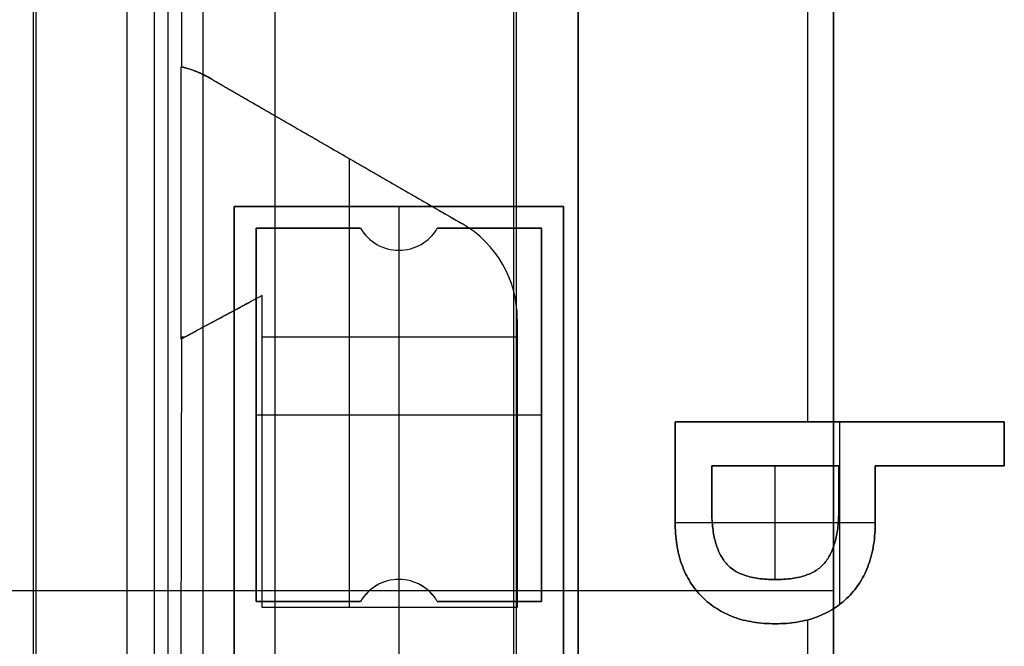
# Model space of a CAD drawing. Units: millimetres. Extents: x -71 to 44, y -121 to 98.
# Drawn here: x -38 to -34, y 8 to 11 of the extents above; entities that cross this region are included whole.
import ezdxf

# ---------------------------------------------------------------- set-up
doc = ezdxf.new("R2010")
doc.units = ezdxf.units.MM
doc.header["$MEASUREMENT"] = 0
doc.layers.add('1', color=7, linetype='Continuous')

# ---------------------------------------------------------------- blocks, each defined once
blk = doc.blocks.new('4_LINES_TRACK_DRIVER_FOR_CUST_1')
at = {"layer": '1'}
for p, q in [((36.8529, 4.5574, -2.2009), (36.8529, 3.5174, -2.2009)), ((97.8057, 4.4332, 12.8991), (10.3055, 4.4332, 12.8991)), ((41.8029, 4.0074, -2.2009), (31.9029, 4.0074, -2.2009)), ((2.1372, 3.8194, 10.5024), (117.9856, 3.8194, 10.5024)), ((38.1965, 3.3898, 14), (37.9985, 3.7584, 14)), ((38.0067, 3.743, 13.9), (38.0067, 3.7601, 13.9)), ((42.6881, 3.6615, -14.1), (34.9136, 3.6615, -14.1)), ((39.1784, 3.6133, 14), (38.5231, 2.4782, 14)), ((39.1784, 3.6133, 14.1), (39.1784, 3.6133, 13.9)), ((38.097, 3.575, 13.9), (38.097, 3.575, 14.1)), ((38.6029, 3.5174, -2.0509), (35.1029, 3.5174, -2.0509)), ((36.8529, 3.5174, -1.9009), (36.8529, 2.0174, -1.9009)), ((36.8529, 3.5174, -1.9759), (36.8529, 3.5174, -2.1259)), ((38.5029, 3.4174, -2.6509), (36.8029, 3.4174, -2.6509)), ((36.8029, 3.4174, -2.6509), (36.8029, 2.9424, -2.6509)), ((37.6529, 3.4174, -3.4009), (37.6529, 2.1174, -3.4009)), ((37.6529, 3.4174, -1.9009), (37.6529, 3.4174, -3.4009)), ((38.5029, 2.9424, -2.6509), (38.5029, 3.4174, -2.6509)), ((36.7743, 3.3898, 14), (38.1965, 3.3898, 14)), ((36.7743, 2.2282, 14), (36.7743, 3.3898, 14)), ((37.4854, 3.3898, 14.1), (37.4854, 3.3898, 13.9)), ((38.0067, 2.2282, 13.9), (38.0067, 3.3898, 13.9)), ((97.8035, 3.3332, 11.7991), (10.3034, 3.3332, 11.7991)), ((97.8037, 3.3332, 13.9991), (10.3039, 3.3332, 13.9991)), ((36.8029, 3.1799, -1.9009), (36.8029, 3.1799, -3.4009)), ((38.5029, 3.1799, -1.9009), (38.5029, 3.1799, -3.4009)), ((38.8508, 3.0457, 13.9), (38.8508, 3.0457, 14.1)), ((38.821, 2.9942, 13.9), (36.7743, 2.9942, 13.9)), ((36.8029, 2.9424, -3.4009), (36.8029, 2.9424, -1.9009)), ((38.5029, 2.9424, -1.9009), (38.5029, 2.9424, -3.4009)), ((36.7743, 2.809, 14.1), (36.7743, 2.809, 13.9)), ((38.6029, 2.7674, -1.9009), (35.1029, 2.7674, -1.9009)), ((36.9029, 2.7674, -3.4009), (36.9029, 2.7674, -1.9009)), ((38.4029, 2.7674, -3.4009), (36.9029, 2.7674, -3.4009)), ((38.4029, 2.7674, -3.4009), (38.4029, 2.7674, -1.9009)), ((36.8029, 2.5924, -2.6509), (36.8029, 2.1174, -2.6509)), ((38.5029, 2.5924, -3.4009), (38.5029, 2.5924, -1.9009)), ((38.5029, 2.1174, -2.6509), (38.5029, 2.5924, -2.6509)), ((38.5231, 2.4782, 13.9), (38.5231, 2.4782, 14.1)), ((36.8029, 2.3549, -1.9009), (36.8029, 2.3549, -3.4009)), ((38.5029, 2.3549, -1.9009), (38.5029, 2.3549, -3.4009)), ((97.8016, 2.2332, 12.8991), (10.3018, 2.2332, 12.8991)), ((36.7743, 2.2282, 14), (38.0901, 2.2282, 14)), ((37.4322, 2.2282, 13.9), (37.4322, 2.2282, 14.1)), ((36.8029, 2.1174, -2.6509), (38.5029, 2.1174, -2.6509)), ((37.6529, 2.1174, -1.9009), (37.6529, 2.1174, -3.4009)), ((38.6029, 2.0174, -2.0509), (35.1029, 2.0174, -2.0509)), ((36.8529, 2.0174, -2.2009), (36.8529, 0.7874, -2.2009)), ((36.8529, 2.0174, -1.9759), (36.8529, 2.0174, -2.1259)), ((-7.0388, 1.95, 15.5), (118.496, 1.95, 15.5)), ((42.6881, 1.95, -15.5), (14.5919, 1.95, -15.5)), ((37.1612, 1.3401, 13.9), (37.1612, 1.5088, 13.9)), ((37.1656, 1.5089, 14), (37.6217, 1.5089, 14)), ((37.3936, 1.5089, 13.9), (37.3936, 1.5089, 14.1)), ((37.6217, 0.0089, 14), (37.6217, 1.5089, 14)), ((37.1612, 0.7655, 14.1), (37.1612, 1.3401, 14.1)), ((37.2182, 1.3423, 14), (37.42, 1.3423, 14)), ((37.3191, 1.3423, 14.1), (37.3191, 1.3423, 13.9)), ((37.42, 0.7633, 14), (37.42, 1.3423, 14)), ((36.9024, 1.0528, 14.1), (37.42, 1.0528, 14.1)), ((37.42, 1.0528, 13.9), (37.42, 1.0528, 14.1)), ((36.5249, 0.9038, 14.1), (36.7188, 0.9038, 14.1)), ((37.6217, 0.9038, 14.1), (42.8639, 0.9038, 14.1)), ((31.9029, 0.7874, 0.5991), (41.8029, 0.7874, 0.5991)), ((36.8529, 0.7874, 3.3991), (36.8529, 0.7874, -2.2009)), ((37.1612, 0.5967, 13.9), (37.1612, 0.7655, 13.9)), ((37.2182, 0.7633, 14), (37.42, 0.7633, 14)), ((37.3191, 0.7633, 13.9), (37.3191, 0.7633, 14.1)), ((36.7889, 0.7589, 13.9), (37.6217, 0.7589, 13.9)), ((37.6217, 0.7589, 14.1), (37.6217, 0.7589, 13.9)), ((37.1656, 0.5967, 14), (37.42, 0.5967, 14)), ((37.2928, 0.5967, 14.1), (37.2928, 0.5967, 13.9)), ((37.42, 0.0089, 14), (37.42, 0.5967, 14)), ((37.42, 0.3028, 13.9), (37.42, 0.3028, 14.1)), ((37.42, 0.0089, 14), (37.6217, 0.0089, 14)), ((37.5208, 0.0089, 14.1), (37.5208, 0.0089, 13.9))]:
    blk.add_line(p, q, dxfattribs=at)
for centre, radius, start, end in [((38.7525, 3.8752, 14), 0.5, 328.4125, 346.4941), ((36.6998, 2.7674, -3.4009), 0.2031, 300.5102, 59.4898), ((36.6998, 2.7674, -1.9009), 0.2031, 300.5102, 59.4898), ((36.6998, 2.7674, -2.6509), 0.2031, 300.5102, 59.4898), ((38.6061, 2.7674, -3.4009), 0.2031, 120.5102, 239.4898), ((38.6061, 2.7674, -1.9009), 0.2031, 120.5102, 239.4898), ((38.6061, 2.7674, -2.6509), 0.2031, 120.5102, 239.4898), ((38.0901, 2.7282, 13.9), 0.5, 270, 330), ((38.0901, 2.7282, 14.1), 0.5, 270, 330), ((38.0901, 2.7282, 14), 0.5, 270, 330)]:
    blk.add_arc(centre, radius, start, end, dxfattribs=at)
for points, degree in [([(97.8057, 4.4225, 13.0522), (68.639, 4.4225, 13.0522), (39.4723, 4.4225, 13.0522), (10.3057, 4.4225, 13.0522)], 3), ([(117.9856, 3.8822, 6.9047), (60.03, 3.8822, 6.9047), (2.0745, 3.8822, 6.9047)], 2), ([(35.5401, 3.7615, 14.1), (36.7698, 3.759, 14.1), (37.9994, 3.7566, 14.1)], 2), ([(37.9994, 3.7566, 14.1), (37.9985, 3.7584, 14), (37.9975, 3.7601, 13.9)], 2), ([(37.9975, 3.7601, 13.9), (38.6183, 3.7601, 13.9), (39.2391, 3.7601, 13.9)], 2), ([(38.1965, 3.3898, 13.9), (38.097, 3.575, 13.9), (37.9975, 3.7601, 13.9)], 2), ([(38.1965, 3.3898, 14.1), (38.098, 3.5732, 14.1), (37.9994, 3.7566, 14.1)], 2), ([(39.2391, 3.7601, 13.9), (39.2388, 3.759, 13.9667), (39.2386, 3.7578, 14.0333), (39.2383, 3.7566, 14.1)], 3), ([(39.2383, 3.7566, 14.1), (78.543, 3.7566, 14.1), (117.8476, 3.7566, 14.1)], 2), ([(39.1784, 3.6133, 14.1), (38.8508, 3.0457, 14.1), (38.5231, 2.4782, 14.1)], 2), ([(39.1784, 3.6133, 13.9), (38.8508, 3.0457, 13.9), (38.5231, 2.4782, 13.9)], 2), ([(38.6029, 3.5174, -2.2009), (36.8529, 3.5174, -2.2009), (35.1029, 3.5174, -2.2009)], 2), ([(35.1029, 3.5174, -1.9009), (36.8529, 3.5174, -1.9009), (38.6029, 3.5174, -1.9009)], 2), ([(38.6029, 3.5174, -2.0509), (36.8529, 3.5174, -1.9759), (35.1029, 3.5174, -1.9009)], 2), ([(35.1029, 3.5174, -2.2009), (36.8529, 3.5174, -2.1259), (38.6029, 3.5174, -2.0509)], 2), ([(38.6029, 2.0174, -2.2009), (38.6029, 2.7674, -2.2009), (38.6029, 3.5174, -2.2009)], 2), ([(38.6029, 3.5174, -1.9009), (38.6029, 2.7674, -1.9009), (38.6029, 2.0174, -1.9009)], 2), ([(36.8029, 2.9424, -3.4009), (36.8029, 3.1799, -3.4009), (36.8029, 3.4174, -3.4009)], 2), ([(36.8029, 3.4174, -3.4009), (37.6529, 3.4174, -3.4009), (38.5029, 3.4174, -3.4009)], 2), ([(36.8029, 3.4174, -1.9009), (36.8029, 3.4174, -2.6509), (36.8029, 3.4174, -3.4009)], 2), ([(38.5029, 3.4174, -1.9009), (37.6529, 3.4174, -1.9009), (36.8029, 3.4174, -1.9009)], 2), ([(36.8029, 3.4174, -1.9009), (36.8029, 3.1799, -1.9009), (36.8029, 2.9424, -1.9009)], 2), ([(38.5029, 3.4174, -3.4009), (38.5029, 3.1799, -3.4009), (38.5029, 2.9424, -3.4009)], 2), ([(38.5029, 3.4174, -1.9009), (38.5029, 3.4174, -2.6509), (38.5029, 3.4174, -3.4009)], 2), ([(38.5029, 2.9424, -1.9009), (38.5029, 3.1799, -1.9009), (38.5029, 3.4174, -1.9009)], 2), ([(36.7743, 2.2282, 14.1), (36.7743, 2.809, 14.1), (36.7743, 3.3898, 14.1)], 2), ([(36.7743, 3.3898, 14.1), (37.4854, 3.3898, 14.1), (38.1965, 3.3898, 14.1)], 2), ([(36.7743, 3.3898, 13.9), (37.4854, 3.3898, 13.9), (38.1965, 3.3898, 13.9)], 2), ([(36.7743, 2.2282, 13.9), (36.7743, 2.809, 13.9), (36.7743, 3.3898, 13.9)], 2), ([(36.7743, 3.3898, 14.1), (36.7743, 3.3898, 14), (36.7743, 3.3898, 13.9)], 2), ([(38.1965, 3.3898, 14.1), (38.1965, 3.3898, 14), (38.1965, 3.3898, 13.9)], 2), ([(36.8029, 2.5924, -3.4009), (36.8029, 2.5924, -2.6509), (36.8029, 2.5924, -1.9009)], 2), ([(36.8029, 2.1174, -3.4009), (36.8029, 2.3549, -3.4009), (36.8029, 2.5924, -3.4009)], 2), ([(36.8029, 2.5924, -1.9009), (36.8029, 2.3549, -1.9009), (36.8029, 2.1174, -1.9009)], 2), ([(38.5029, 2.5924, -3.4009), (38.5029, 2.3549, -3.4009), (38.5029, 2.1174, -3.4009)], 2), ([(38.5029, 2.1174, -1.9009), (38.5029, 2.3549, -1.9009), (38.5029, 2.5924, -1.9009)], 2), ([(10.3016, 2.2439, 12.746), (39.4683, 2.2439, 12.746), (68.6349, 2.2439, 12.746), (97.8016, 2.2439, 12.746)], 3), ([(38.0901, 2.2282, 14.1), (37.4322, 2.2282, 14.1), (36.7743, 2.2282, 14.1)], 2), ([(38.0901, 2.2282, 13.9), (37.4322, 2.2282, 13.9), (36.7743, 2.2282, 13.9)], 2), ([(36.7743, 2.2282, 14.1), (36.7743, 2.2282, 14), (36.7743, 2.2282, 13.9)], 2), ([(38.0901, 2.2282, 14.1), (38.0901, 2.2282, 14), (38.0901, 2.2282, 13.9)], 2), ([(36.8029, 2.1174, -1.9009), (36.8029, 2.1174, -2.6509), (36.8029, 2.1174, -3.4009)], 2), ([(38.5029, 2.1174, -3.4009), (37.6529, 2.1174, -3.4009), (36.8029, 2.1174, -3.4009)], 2), ([(36.8029, 2.1174, -1.9009), (37.6529, 2.1174, -1.9009), (38.5029, 2.1174, -1.9009)], 2), ([(38.5029, 2.1174, -3.4009), (38.5029, 2.1174, -2.6509), (38.5029, 2.1174, -1.9009)], 2), ([(35.1029, 2.0174, -2.2009), (36.8529, 2.0174, -2.2009), (38.6029, 2.0174, -2.2009)], 2), ([(38.6029, 2.0174, -1.9009), (36.8529, 2.0174, -1.9009), (35.1029, 2.0174, -1.9009)], 2), ([(35.1029, 2.0174, -2.2009), (36.8529, 2.0174, -2.1259), (38.6029, 2.0174, -2.0509)], 2), ([(38.6029, 2.0174, -2.0509), (36.8529, 2.0174, -1.9759), (35.1029, 2.0174, -1.9009)], 2), ([(37.0148, 1.4917, 13.9), (37.0148, 1.4917, 14), (37.0148, 1.4917, 14.1)], 2), ([(37.0619, 1.5011, 13.9), (37.0619, 1.5011, 14), (37.0619, 1.5011, 14.1)], 2), ([(37.1123, 1.507, 13.9), (37.1123, 1.507, 14), (37.1123, 1.507, 14.1)], 2), ([(37.1656, 1.5089, 14.1), (37.3936, 1.5089, 14.1), (37.6217, 1.5089, 14.1)], 2), ([(37.1656, 1.5089, 13.9), (37.1656, 1.5089, 14), (37.1656, 1.5089, 14.1)], 2), ([(37.6217, 1.5089, 13.9), (37.3936, 1.5089, 13.9), (37.1656, 1.5089, 13.9)], 2), ([(37.6217, 1.5089, 14.1), (37.6217, 0.7589, 14.1), (37.6217, 0.0089, 14.1)], 2), ([(37.6217, 1.5089, 13.9), (37.6217, 1.5089, 14), (37.6217, 1.5089, 14.1)], 2), ([(37.6217, 0.0089, 13.9), (37.6217, 0.7589, 13.9), (37.6217, 1.5089, 13.9)], 2), ([(36.891, 1.4397, 13.9), (36.891, 1.4397, 14), (36.891, 1.4397, 14.1)], 2), ([(36.9291, 1.4608, 13.9), (36.9291, 1.4608, 14), (36.9291, 1.4608, 14.1)], 2), ([(36.9703, 1.4784, 13.9), (36.9703, 1.4784, 14), (36.9703, 1.4784, 14.1)], 2), ([(36.8556, 1.415, 13.9), (36.8556, 1.415, 14), (36.8556, 1.415, 14.1)], 2), ([(36.7946, 1.354, 13.9), (36.7946, 1.354, 14), (36.7946, 1.354, 14.1)], 2), ([(36.8235, 1.3861, 13.9), (36.8235, 1.3861, 14), (36.8235, 1.3861, 14.1)], 2), ([(36.7699, 1.3192, 13.9), (36.7699, 1.3192, 14), (36.7699, 1.3192, 14.1)], 2), ([(37.0259, 1.3078, 13.9), (37.0259, 1.3078, 14), (37.0259, 1.3078, 14.1)], 2), ([(37.0515, 1.3182, 13.9), (37.0515, 1.3182, 14), (37.0515, 1.3182, 14.1)], 2), ([(37.0801, 1.327, 13.9), (37.0801, 1.327, 14), (37.0801, 1.327, 14.1)], 2), ([(37.111, 1.3335, 13.9), (37.111, 1.3335, 14), (37.111, 1.3335, 14.1)], 2), ([(37.1441, 1.3384, 13.9), (37.1441, 1.3384, 14), (37.1441, 1.3384, 14.1)], 2), ([(37.1799, 1.3413, 13.9), (37.1799, 1.3413, 14), (37.1799, 1.3413, 14.1)], 2), ([(37.2182, 1.3423, 13.9), (37.3191, 1.3423, 13.9), (37.42, 1.3423, 13.9)], 2), ([(37.2182, 1.3423, 14.1), (37.2182, 1.3423, 14), (37.2182, 1.3423, 13.9)], 2), ([(37.42, 1.3423, 14.1), (37.3191, 1.3423, 14.1), (37.2182, 1.3423, 14.1)], 2), ([(37.42, 1.3423, 13.9), (37.42, 1.0528, 13.9), (37.42, 0.7633, 13.9)], 2), ([(37.42, 1.3423, 13.9), (37.42, 1.3423, 14), (37.42, 1.3423, 14.1)], 2), ([(37.42, 0.7633, 14.1), (37.42, 1.0528, 14.1), (37.42, 1.3423, 14.1)], 2), ([(36.7487, 1.2818, 13.9), (36.7487, 1.2818, 14), (36.7487, 1.2818, 14.1)], 2), ([(36.9628, 1.264, 13.9), (36.9628, 1.264, 14), (36.9628, 1.264, 14.1)], 2), ([(36.9814, 1.2809, 13.9), (36.9814, 1.2809, 14), (36.9814, 1.2809, 14.1)], 2), ([(37.0025, 1.2952, 13.9), (37.0025, 1.2952, 14), (37.0025, 1.2952, 14.1)], 2), ([(36.7312, 1.2416, 13.9), (36.7312, 1.2416, 14), (36.7312, 1.2416, 14.1)], 2), ([(36.9333, 1.2201, 13.9), (36.9333, 1.2201, 14), (36.9333, 1.2201, 14.1)], 2), ([(36.9469, 1.2435, 13.9), (36.9469, 1.2435, 14), (36.9469, 1.2435, 14.1)], 2), ([(36.7179, 1.1983, 13.9), (36.7179, 1.1983, 14), (36.7179, 1.1983, 14.1)], 2), ([(36.9222, 1.1931, 13.9), (36.9222, 1.1931, 14), (36.9222, 1.1931, 14.1)], 2), ([(36.7085, 1.1525, 13.9), (36.7085, 1.1525, 14), (36.7085, 1.1525, 14.1)], 2), ([(36.9073, 1.1295, 13.9), (36.9073, 1.1295, 14), (36.9073, 1.1295, 14.1)], 2), ([(36.9135, 1.1629, 13.9), (36.9135, 1.1629, 14), (36.9135, 1.1629, 14.1)], 2), ([(36.7026, 1.1041, 13.9), (36.7026, 1.1041, 14), (36.7026, 1.1041, 14.1)], 2), ([(36.9037, 1.0928, 13.9), (36.9037, 1.0928, 14), (36.9037, 1.0928, 14.1)], 2), ([(36.7007, 1.0528, 13.9), (36.7007, 1.0528, 14), (36.7007, 1.0528, 14.1)], 2), ([(36.7007, 1.0528, 13.9), (36.7007, 1.0528, 14), (36.7007, 1.0528, 14.1)], 2), ([(36.7007, 1.0528, 13.9), (36.7007, 1.0528, 14), (36.7007, 1.0528, 14.1)], 2), ([(36.9024, 1.0528, 14.1), (36.9024, 1.0528, 14), (36.9024, 1.0528, 13.9)], 2), ([(36.7026, 1.0015, 13.9), (36.7026, 1.0015, 14), (36.7026, 1.0015, 14.1)], 2), ([(36.9037, 1.0128, 13.9), (36.9037, 1.0128, 14), (36.9037, 1.0128, 14.1)], 2), ([(36.7085, 0.9531, 13.9), (36.7085, 0.9531, 14), (36.7085, 0.9531, 14.1)], 2), ([(36.9073, 0.9761, 13.9), (36.9073, 0.9761, 14), (36.9073, 0.9761, 14.1)], 2), ([(36.9135, 0.9427, 13.9), (36.9135, 0.9427, 14), (36.9135, 0.9427, 14.1)], 2), ([(36.7179, 0.9072, 13.9), (36.7179, 0.9072, 14), (36.7179, 0.9072, 14.1)], 2), ([(36.9222, 0.9124, 13.9), (36.9222, 0.9124, 14), (36.9222, 0.9124, 14.1)], 2), ([(36.7312, 0.8644, 13.9), (36.7312, 0.8644, 14), (36.7312, 0.8644, 14.1)], 2), ([(36.9333, 0.8855, 13.9), (36.9333, 0.8855, 14), (36.9333, 0.8855, 14.1)], 2), ([(36.9469, 0.8621, 13.9), (36.9469, 0.8621, 14), (36.9469, 0.8621, 14.1)], 2), ([(36.7487, 0.8237, 13.9), (36.7487, 0.8237, 14), (36.7487, 0.8237, 14.1)], 2), ([(36.9628, 0.8416, 13.9), (36.9628, 0.8416, 14), (36.9628, 0.8416, 14.1)], 2), ([(36.9814, 0.8247, 13.9), (36.9814, 0.8247, 14), (36.9814, 0.8247, 14.1)], 2), ([(37.0025, 0.8104, 13.9), (37.0025, 0.8104, 14), (37.0025, 0.8104, 14.1)], 2), ([(41.8029, 0.7874, -2.2009), (36.8529, 0.7874, -2.2009), (31.9029, 0.7874, -2.2009)], 2), ([(31.9029, 0.7874, 3.3991), (36.8529, 0.7874, 3.3991), (41.8029, 0.7874, 3.3991)], 2), ([(36.7699, 0.7864, 13.9), (36.7699, 0.7864, 14), (36.7699, 0.7864, 14.1)], 2), ([(37.0259, 0.7978, 13.9), (37.0259, 0.7978, 14), (37.0259, 0.7978, 14.1)], 2), ([(37.0515, 0.7874, 13.9), (37.0515, 0.7874, 14), (37.0515, 0.7874, 14.1)], 2), ([(37.0801, 0.7786, 13.9), (37.0801, 0.7786, 14), (37.0801, 0.7786, 14.1)], 2), ([(37.111, 0.7721, 13.9), (37.111, 0.7721, 14), (37.111, 0.7721, 14.1)], 2), ([(37.1441, 0.7672, 13.9), (37.1441, 0.7672, 14), (37.1441, 0.7672, 14.1)], 2), ([(37.1799, 0.7643, 13.9), (37.1799, 0.7643, 14), (37.1799, 0.7643, 14.1)], 2), ([(37.42, 0.7633, 13.9), (37.3191, 0.7633, 13.9), (37.2182, 0.7633, 13.9)], 2), ([(37.2182, 0.7633, 13.9), (37.2182, 0.7633, 14), (37.2182, 0.7633, 14.1)], 2), ([(37.2182, 0.7633, 14.1), (37.3191, 0.7633, 14.1), (37.42, 0.7633, 14.1)], 2), ([(37.42, 0.7633, 13.9), (37.42, 0.7633, 14), (37.42, 0.7633, 14.1)], 2), ([(36.7946, 0.7516, 13.9), (36.7946, 0.7516, 14), (36.7946, 0.7516, 14.1)], 2), ([(36.8235, 0.7195, 13.9), (36.8235, 0.7195, 14), (36.8235, 0.7195, 14.1)], 2), ([(36.8556, 0.6905, 13.9), (36.8556, 0.6905, 14), (36.8556, 0.6905, 14.1)], 2), ([(36.891, 0.6659, 13.9), (36.891, 0.6659, 14), (36.891, 0.6659, 14.1)], 2), ([(36.9291, 0.6447, 13.9), (36.9291, 0.6447, 14), (36.9291, 0.6447, 14.1)], 2), ([(36.9703, 0.6275, 13.9), (36.9703, 0.6275, 14), (36.9703, 0.6275, 14.1)], 2), ([(37.0148, 0.6139, 13.9), (37.0148, 0.6139, 14), (37.0148, 0.6139, 14.1)], 2), ([(37.0619, 0.6044, 13.9), (37.0619, 0.6044, 14), (37.0619, 0.6044, 14.1)], 2), ([(37.1123, 0.5986, 13.9), (37.1123, 0.5986, 14), (37.1123, 0.5986, 14.1)], 2), ([(37.42, 0.5967, 14.1), (37.2928, 0.5967, 14.1), (37.1656, 0.5967, 14.1)], 2), ([(37.1656, 0.5967, 13.9), (37.2928, 0.5967, 13.9), (37.42, 0.5967, 13.9)], 2), ([(37.1656, 0.5967, 14.1), (37.1656, 0.5967, 14), (37.1656, 0.5967, 13.9)], 2), ([(37.42, 0.0089, 14.1), (37.42, 0.3028, 14.1), (37.42, 0.5967, 14.1)], 2), ([(37.42, 0.5967, 13.9), (37.42, 0.5967, 14), (37.42, 0.5967, 14.1)], 2), ([(37.42, 0.5967, 13.9), (37.42, 0.3028, 13.9), (37.42, 0.0089, 13.9)], 2), ([(37.6217, 0.0089, 14.1), (37.5208, 0.0089, 14.1), (37.42, 0.0089, 14.1)], 2), ([(37.42, 0.0089, 13.9), (37.42, 0.0089, 14), (37.42, 0.0089, 14.1)], 2), ([(37.42, 0.0089, 13.9), (37.5208, 0.0089, 13.9), (37.6217, 0.0089, 13.9)], 2), ([(37.6217, 0.0089, 13.9), (37.6217, 0.0089, 14), (37.6217, 0.0089, 14.1)], 2)]:
    blk.add_open_spline(points, degree=degree, dxfattribs=at)
for points, weights in [([(39.1784, 3.6133, 13.9), (39.2206, 3.6818, 13.9), (39.2391, 3.7601, 13.9)], [1, 0.987293293642, 1]), ([(39.2383, 3.7566, 14.1), (39.2196, 3.6802, 14.1), (39.1784, 3.6133, 14.1)], [1, 0.987857309948, 1])]:
    blk.add_rational_spline(points, weights, degree=2, dxfattribs=at)
for points, knots in [([(37.1656, 1.5089, 13.9), (37.1478, 1.5086, 13.9), (37.1131, 1.5079, 13.9), (37.0627, 1.5019, 13.9), (37.0152, 1.4925, 13.9), (36.9705, 1.4794, 13.9), (36.9291, 1.4617, 13.9), (36.8908, 1.4404, 13.9), (36.855, 1.4158, 13.9), (36.823, 1.3866, 13.9), (36.794, 1.3547, 13.9), (36.7692, 1.3195, 13.9), (36.7479, 1.2819, 13.9), (36.7302, 1.2415, 13.9), (36.717, 1.198, 13.9), (36.7078, 1.152, 13.9), (36.7017, 1.1033, 13.9), (36.701, 1.0699, 13.9), (36.7007, 1.0528, 13.9)], [0, 0, 0, 0, 0.072234, 0.140917, 0.206004, 0.268948, 0.329691, 0.388603, 0.447091, 0.505686, 0.564282, 0.62205, 0.680194, 0.739724, 0.800984, 0.864345, 0.930405, 1, 1, 1, 1]), ([(36.7007, 1.0528, 14.1), (36.701, 1.0699, 14.1), (36.7017, 1.1033, 14.1), (36.7078, 1.152, 14.1), (36.717, 1.198, 14.1), (36.7302, 1.2415, 14.1), (36.7479, 1.2819, 14.1), (36.7692, 1.3195, 14.1), (36.794, 1.3547, 14.1), (36.823, 1.3866, 14.1), (36.855, 1.4158, 14.1), (36.8908, 1.4404, 14.1), (36.9291, 1.4617, 14.1), (36.9705, 1.4794, 14.1), (37.0152, 1.4925, 14.1), (37.0627, 1.5019, 14.1), (37.1131, 1.5079, 14.1), (37.1478, 1.5086, 14.1), (37.1656, 1.5089, 14.1)], [0, 0, 0, 0, 0.069595, 0.135655, 0.199016, 0.260276, 0.319806, 0.37795, 0.435718, 0.494314, 0.552909, 0.611397, 0.670309, 0.731052, 0.793996, 0.859083, 0.927766, 1, 1, 1, 1]), ([(37.1656, 1.5089, 14), (37.1478, 1.5086, 14), (37.1131, 1.5079, 14), (37.0627, 1.5019, 14), (37.0152, 1.4925, 14), (36.9705, 1.4794, 14), (36.9291, 1.4617, 14), (36.8908, 1.4404, 14), (36.855, 1.4158, 14), (36.823, 1.3866, 14), (36.794, 1.3547, 14), (36.7692, 1.3195, 14), (36.7479, 1.2819, 14), (36.7302, 1.2415, 14), (36.717, 1.198, 14), (36.7078, 1.152, 14), (36.7017, 1.1033, 14), (36.701, 1.0699, 14), (36.7007, 1.0528, 14)], [0.1842085, 0.1842085, 0.1842085, 0.1842085, 0.2298313, 0.2732112, 0.3143198, 0.3540751, 0.3924403, 0.429649, 0.4665898, 0.5035985, 0.5406073, 0.5770934, 0.613817, 0.6514162, 0.6901074, 0.7301262, 0.7718496, 0.8158056, 0.8158056, 0.8158056, 0.8158056]), ([(36.9024, 1.0528, 13.9), (36.9027, 1.0661, 13.9), (36.9032, 1.0917, 13.9), (36.9067, 1.1286, 13.9), (36.9127, 1.1622, 13.9), (36.9215, 1.1926, 13.9), (36.9323, 1.2198, 13.9), (36.9463, 1.2435, 13.9), (36.962, 1.2643, 13.9), (36.9811, 1.2815, 13.9), (37.0026, 1.2956, 13.9), (37.026, 1.3085, 13.9), (37.0521, 1.3188, 13.9), (37.0805, 1.3277, 13.9), (37.1116, 1.3339, 13.9), (37.1449, 1.3388, 13.9), (37.1807, 1.3417, 13.9), (37.2054, 1.3421, 13.9), (37.2182, 1.3423, 13.9)], [0, 0, 0, 0, 0.080202, 0.154193, 0.222451, 0.285562, 0.344016, 0.398338, 0.450352, 0.500635, 0.551788, 0.605153, 0.660701, 0.720689, 0.783958, 0.851147, 0.923074, 1, 1, 1, 1]), ([(36.9024, 1.0528, 14.1), (36.9027, 1.0661, 14.1), (36.9032, 1.0917, 14.1), (36.9067, 1.1286, 14.1), (36.9127, 1.1622, 14.1), (36.9215, 1.1926, 14.1), (36.9323, 1.2198, 14.1), (36.9463, 1.2435, 14.1), (36.962, 1.2643, 14.1), (36.9811, 1.2815, 14.1), (37.0026, 1.2956, 14.1), (37.026, 1.3085, 14.1), (37.0521, 1.3188, 14.1), (37.0805, 1.3277, 14.1), (37.1116, 1.3339, 14.1), (37.1449, 1.3388, 14.1), (37.1807, 1.3417, 14.1), (37.2054, 1.3421, 14.1), (37.2182, 1.3423, 14.1)], [-1, -1, -1, -1, -0.919798, -0.845807, -0.777549, -0.714438, -0.655984, -0.601662, -0.549648, -0.499365, -0.448212, -0.394847, -0.339299, -0.279311, -0.216042, -0.148853, -0.076926, 0, 0, 0, 0]), ([(37.2182, 1.3423, 14), (37.2054, 1.3421, 14), (37.1807, 1.3417, 14), (37.1449, 1.3388, 14), (37.1116, 1.3339, 14), (37.0805, 1.3277, 14), (37.0521, 1.3188, 14), (37.026, 1.3085, 14), (37.0026, 1.2956, 14), (36.9811, 1.2815, 14), (36.962, 1.2643, 14), (36.9463, 1.2435, 14), (36.9323, 1.2198, 14), (36.9215, 1.1926, 14), (36.9127, 1.1622, 14), (36.9067, 1.1286, 14), (36.9032, 1.0917, 14), (36.9027, 1.0661, 14), (36.9024, 1.0528, 14)], [0.2317535, 0.2317535, 0.2317535, 0.2317535, 0.2730237, 0.3116121, 0.3476584, 0.3816017, 0.4137852, 0.4435863, 0.4722158, 0.4996594, 0.5266357, 0.5545408, 0.5836845, 0.6150446, 0.6489033, 0.6855232, 0.7252187, 0.7682465, 0.7682465, 0.7682465, 0.7682465]), ([(37.1656, 0.5967, 14.1), (37.1478, 0.597, 14.1), (37.1131, 0.5977, 14.1), (37.0627, 0.6037, 14.1), (37.0151, 0.6129, 14.1), (36.9707, 0.6267, 14.1), (36.929, 0.6437, 14.1), (36.8908, 0.6653, 14.1), (36.855, 0.6898, 14.1), (36.823, 0.719, 14.1), (36.794, 0.7509, 14.1), (36.7692, 0.7861, 14.1), (36.7478, 0.8238, 14.1), (36.7304, 0.8643, 14.1), (36.717, 0.9077, 14.1), (36.7078, 0.9536, 14.1), (36.7017, 1.0023, 14.1), (36.701, 1.0357, 14.1), (36.7007, 1.0528, 14.1)], [0, 0, 0, 0, 0.072238, 0.140925, 0.206016, 0.269091, 0.329667, 0.388583, 0.447074, 0.505673, 0.564272, 0.622044, 0.680191, 0.740129, 0.800972, 0.864337, 0.930401, 1, 1, 1, 1]), ([(36.7007, 1.0528, 13.9), (36.701, 1.0357, 13.9), (36.7017, 1.0023, 13.9), (36.7078, 0.9536, 13.9), (36.717, 0.9077, 13.9), (36.7304, 0.8643, 13.9), (36.7478, 0.8238, 13.9), (36.7692, 0.7861, 13.9), (36.794, 0.7509, 13.9), (36.823, 0.719, 13.9), (36.855, 0.6898, 13.9), (36.8908, 0.6653, 13.9), (36.929, 0.6437, 13.9), (36.9707, 0.6267, 13.9), (37.0151, 0.6129, 13.9), (37.0627, 0.6037, 13.9), (37.1131, 0.5977, 13.9), (37.1478, 0.597, 13.9), (37.1656, 0.5967, 13.9)], [0, 0, 0, 0, 0.069599, 0.135663, 0.199028, 0.259871, 0.319809, 0.377956, 0.435728, 0.494327, 0.552926, 0.611417, 0.670333, 0.730909, 0.793984, 0.859075, 0.927762, 1, 1, 1, 1]), ([(36.7007, 1.0528, 14), (36.701, 1.0357, 14), (36.7017, 1.0023, 14), (36.7078, 0.9536, 14), (36.717, 0.9077, 14), (36.7304, 0.8643, 14), (36.7478, 0.8238, 14), (36.7692, 0.7861, 14), (36.794, 0.7509, 14), (36.823, 0.719, 14), (36.855, 0.6898, 14), (36.8908, 0.6653, 14), (36.929, 0.6437, 14), (36.9707, 0.6267, 14), (37.0151, 0.6129, 14), (37.0627, 0.6037, 14), (37.1131, 0.5977, 14), (37.1478, 0.597, 14), (37.1656, 0.5967, 14)], [0.1841998, 0.1841998, 0.1841998, 0.1841998, 0.2281582, 0.2698839, 0.3099048, 0.3483326, 0.3861889, 0.4229145, 0.4594026, 0.4964133, 0.5334241, 0.5703669, 0.6075776, 0.645837, 0.685675, 0.7267858, 0.7701681, 0.8157934, 0.8157934, 0.8157934, 0.8157934]), ([(37.2182, 0.7633, 13.9), (37.2054, 0.7635, 13.9), (37.1807, 0.7638, 13.9), (37.1449, 0.7667, 13.9), (37.1116, 0.7717, 13.9), (37.0805, 0.7779, 13.9), (37.0521, 0.7868, 13.9), (37.026, 0.7971, 13.9), (37.0026, 0.8099, 13.9), (36.9811, 0.8241, 13.9), (36.962, 0.8413, 13.9), (36.9463, 0.8621, 13.9), (36.9323, 0.8858, 13.9), (36.9215, 0.913, 13.9), (36.9127, 0.9434, 13.9), (36.9067, 0.977, 13.9), (36.9032, 1.0138, 13.9), (36.9027, 1.0395, 13.9), (36.9024, 1.0528, 13.9)], [0, 0, 0, 0, 0.076926, 0.148853, 0.216042, 0.279311, 0.339299, 0.394847, 0.448212, 0.499365, 0.549648, 0.601662, 0.655984, 0.714438, 0.777549, 0.845807, 0.919798, 1, 1, 1, 1]), ([(37.2182, 0.7633, 14.1), (37.2054, 0.7635, 14.1), (37.1807, 0.7638, 14.1), (37.1449, 0.7667, 14.1), (37.1116, 0.7717, 14.1), (37.0805, 0.7779, 14.1), (37.0521, 0.7868, 14.1), (37.026, 0.7971, 14.1), (37.0026, 0.8099, 14.1), (36.9811, 0.8241, 14.1), (36.962, 0.8413, 14.1), (36.9463, 0.8621, 14.1), (36.9323, 0.8858, 14.1), (36.9215, 0.913, 14.1), (36.9127, 0.9434, 14.1), (36.9067, 0.977, 14.1), (36.9032, 1.0138, 14.1), (36.9027, 1.0395, 14.1), (36.9024, 1.0528, 14.1)], [-1, -1, -1, -1, -0.923074, -0.851147, -0.783958, -0.720689, -0.660701, -0.605153, -0.551788, -0.500635, -0.450352, -0.398338, -0.344016, -0.285562, -0.222451, -0.154193, -0.080202, 0, 0, 0, 0]), ([(36.9024, 1.0528, 14), (36.9027, 1.0395, 14), (36.9032, 1.0138, 14), (36.9067, 0.977, 14), (36.9127, 0.9434, 14), (36.9215, 0.913, 14), (36.9323, 0.8858, 14), (36.9463, 0.8621, 14), (36.962, 0.8413, 14), (36.9811, 0.8241, 14), (37.0026, 0.8099, 14), (37.026, 0.7971, 14), (37.0521, 0.7868, 14), (37.0805, 0.7779, 14), (37.1116, 0.7717, 14), (37.1449, 0.7667, 14), (37.1807, 0.7638, 14), (37.2054, 0.7635, 14), (37.2182, 0.7633, 14)], [0.2317535, 0.2317535, 0.2317535, 0.2317535, 0.2747813, 0.3144768, 0.3510967, 0.3849554, 0.4163155, 0.4454592, 0.4733643, 0.5003406, 0.5277842, 0.5564137, 0.5862148, 0.6183983, 0.6523416, 0.6883879, 0.7269763, 0.7682465, 0.7682465, 0.7682465, 0.7682465])]:
    blk.add_open_spline(points, degree=3, knots=knots, dxfattribs=at)

msp = doc.modelspace()

# ---------------------------------------------------------------- block references
at = {"extrusion": (-7.01999e-13, 1.23053e-05, 1), "rotation": 90.00000326862938}
msp.add_blockref('4_LINES_TRACK_DRIVER_FOR_CUST_1', (-33.6, -28.64), dxfattribs=at)

doc.saveas('drawing.dxf')
